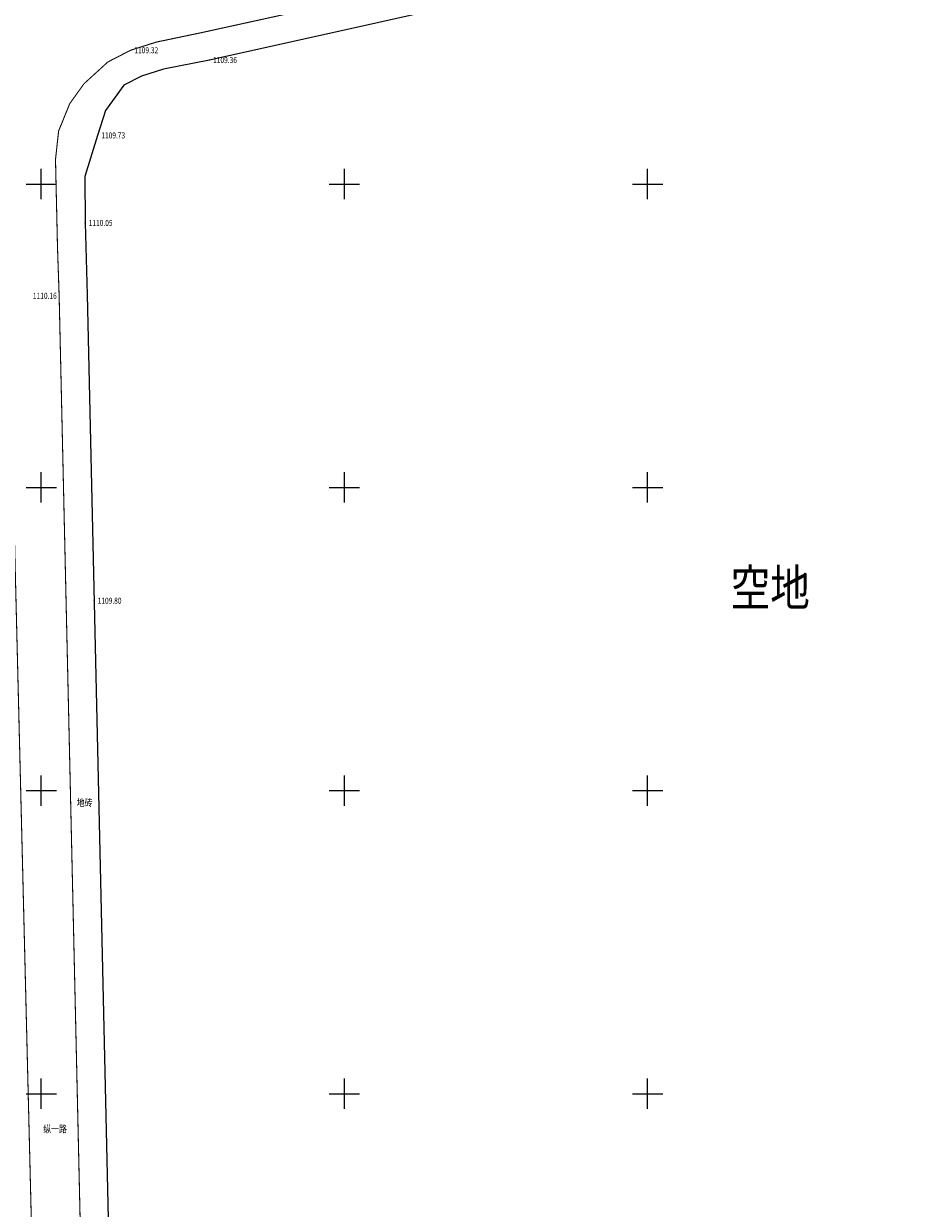
# Model space of a CAD drawing. Extents: x 612249 to 612916, y 3134679 to 3135476.
# Drawn here: x 612597 to 612744, y 3134881 to 3135076 of the extents above; entities that cross this region are included whole.
import ezdxf
from ezdxf.enums import TextEntityAlignment as Align

# ---------------------------------------------------------------- set-up
doc = ezdxf.new("R2010")
doc.units = 0
doc.header["$LTSCALE"] = 0.5
doc.layers.get('0').update_dxf_attribs({"linetype": 'CONTINUOUS'})
for name, color, linetype in [('DLSS', 4, 'CONTINUOUS'), ('GCD', 1, 'CONTINUOUS'), ('TK', 7, 'CONTINUOUS'), ('ZBTZ', 3, 'CONTINUOUS'), ('ZJ', 7, 'CONTINUOUS')]:
    doc.layers.add(name, color=color, linetype=linetype)
doc.styles.add('宋体', font='txt')
doc.styles.add('正等线体', font='simhei.ttf')
doc.styles.add('等线体', font='simhei.ttf')
doc.linetypes.add('1161', pattern='A,0,[149,AAA.SHX,S=0.15,R=0,X=0,Y=0],-1.6', length=1.6)

# ---------------------------------------------------------------- blocks, each defined once
blk = doc.blocks.new('GC200')
at = {"linetype": 'Continuous', "const_width": 0.2, "flags": 128}
blk.add_lwpolyline([(-0.1, 0, 1), (0.1, 0, 1)], format="xyb", close=True, dxfattribs=at)

msp = doc.modelspace()

# ---------------------------------------------------------------- linework, layer by layer
at = {"layer": 'DLSS', "linetype": 'Continuous', "const_width": 0.175, "flags": 128}
for points, elevation in [([(612740.3, 3135099.95), (612626.21, 3135074.93), (612618.97, 3135073.42), (612614.74, 3135072.08), (612610.97, 3135070.14), (612607.04, 3135066.55), (612604.68, 3135063.26), (612602.85, 3135058.74), (612602.34, 3135054.06), (612602.67, 3135039.51), (612602.94, 3135031.61), (612606.62, 3134869.68)], 1108.08), ([(612595.65, 3134832.36), (612597.64, 3134835.99), (612598.73, 3134839.65), (612599.05, 3134845.06), (612598.83, 3134854.83), (612598.58, 3134869.98), (612594.59, 3135031.26)], 1110.21)]:
    msp.add_lwpolyline(points, dxfattribs=dict(at, elevation=elevation))
at = {"layer": 'TK', "linetype": 'Continuous'}
for p, q in [((612600, 3135047.5), (612600, 3135052.5)), ((612650, 3135047.5), (612650, 3135052.5)), ((612700, 3135047.5), (612700, 3135052.5)), ((612597.5, 3135050), (612602.5, 3135050)), ((612647.5, 3135050), (612652.5, 3135050)), ((612697.5, 3135050), (612702.5, 3135050)), ((612600, 3134997.5), (612600, 3135002.5)), ((612650, 3134997.5), (612650, 3135002.5)), ((612700, 3134997.5), (612700, 3135002.5)), ((612597.5, 3135000), (612602.5, 3135000)), ((612647.5, 3135000), (612652.5, 3135000)), ((612697.5, 3135000), (612702.5, 3135000)), ((612600, 3134947.5), (612600, 3134952.5)), ((612650, 3134947.5), (612650, 3134952.5)), ((612700, 3134947.5), (612700, 3134952.5)), ((612597.5, 3134950), (612602.5, 3134950)), ((612647.5, 3134950), (612652.5, 3134950)), ((612697.5, 3134950), (612702.5, 3134950)), ((612600, 3134897.5), (612600, 3134902.5)), ((612650, 3134897.5), (612650, 3134902.5)), ((612700, 3134897.5), (612700, 3134902.5)), ((612597.5, 3134900), (612602.5, 3134900)), ((612647.5, 3134900), (612652.5, 3134900)), ((612697.5, 3134900), (612702.5, 3134900))]:
    msp.add_line(p, q, dxfattribs=at)
at = {"layer": 'ZBTZ', "linetype": '1161', "elevation": 1113.26, "flags": 128}
msp.add_lwpolyline([(612766.81, 3135088.04), (612762.86, 3135092.6), (612760.15, 3135095.31), (612755.87, 3135097.61), (612752.3, 3135097.66), (612747.62, 3135097.33), (612741.9, 3135095.89), (612627.73, 3135070.46), (612620.14, 3135068.96), (612616.5, 3135067.81), (612613.62, 3135066.32), (612610.6, 3135062.12), (612609.29, 3135058.03), (612607.16, 3135051.24), (612607.21, 3135043.6), (612607.55, 3135031.74), (612611.23, 3134869.79), (612611.49, 3134864.91), (612611.71, 3134855.45), (612611.93, 3134851.66), (612615.63, 3134847.13), (612621.86, 3134839.59), (612628.47, 3134840.93), (612638.43, 3134843.51), (612721.73, 3134865.57), (612792.17, 3134886.15), (612798.97, 3134889.46), (612811.36, 3134908.53), (612808.62, 3134920.64), (612769.33, 3135078.04)], close=True, dxfattribs=at)

# ---------------------------------------------------------------- block references
at = {"layer": 'GCD', "linetype": 'Continuous'}
ref = msp.add_blockref('GC200', (612614.74, 3135072.08, 1109.32), dxfattribs=dict(at, xscale=0.5, yscale=0.5, zscale=0.5))
ref.add_attrib('height', '1109.32', dxfattribs={"linetype": 'Continuous', "height": 1, "style": '正等线体', "width": 0.8}).set_placement((612615.34, 3135072.08, 1109.32), align=Align.MIDDLE_LEFT)
ref = msp.add_blockref('GC200', (612627.73, 3135070.46, 1109.36), dxfattribs=dict(at, xscale=0.5, yscale=0.5, zscale=0.5))
ref.add_attrib('height', '1109.36', dxfattribs={"linetype": 'Continuous', "height": 1, "style": '正等线体', "width": 0.8}).set_placement((612628.33, 3135070.46, 1109.36), align=Align.MIDDLE_LEFT)
ref = msp.add_blockref('GC200', (612609.29, 3135058.03, 1109.73), dxfattribs=dict(at, xscale=0.5, yscale=0.5, zscale=0.5))
ref.add_attrib('height', '1109.73', dxfattribs={"linetype": 'Continuous', "height": 1, "style": '正等线体', "width": 0.8}).set_placement((612609.89, 3135058.03, 1109.73), align=Align.MIDDLE_LEFT)
ref = msp.add_blockref('GC200', (612607.21, 3135043.6, 1110.05), dxfattribs=dict(at, xscale=0.5, yscale=0.5, zscale=0.5))
ref.add_attrib('height', '1110.05', dxfattribs={"linetype": 'Continuous', "height": 1, "style": '正等线体', "width": 0.8}).set_placement((612607.81, 3135043.6, 1110.05), align=Align.MIDDLE_LEFT)
ref = msp.add_blockref('GC200', (612602.94, 3135031.61, 1110.16), dxfattribs=dict(at, xscale=0.5, yscale=0.5, zscale=0.5))
ref.add_attrib('height', '1110.16', dxfattribs={"linetype": 'Continuous', "height": 1, "style": '正等线体', "width": 0.8}).set_placement((612598.61, 3135031.58, 1110.16), align=Align.MIDDLE_LEFT)
ref = msp.add_blockref('GC200', (612608.69, 3134981.3, 1113.26), dxfattribs=dict(at, xscale=0.5, yscale=0.5, zscale=0.5))
ref.add_attrib('height', '1109.80', dxfattribs={"linetype": 'Continuous', "height": 1, "style": '正等线体', "width": 0.8}).set_placement((612609.29, 3134981.3, 1113.26), align=Align.MIDDLE_LEFT)

# ---------------------------------------------------------------- texts
at = {"layer": 'DLSS', "linetype": 'Continuous', "style": '宋体', "width": 0.8}
msp.add_text('纵一路', height=1.2, dxfattribs=at).set_placement((612602.27, 3134894.05), align=Align.MIDDLE)
at = {"layer": 'ZJ', "linetype": 'Continuous', "width": 0.8}
for s, height, style, p in [('空地', 6, '等线体', (612720.21, 3134982.67)), ('地砖', 1.2, '宋体', (612607.14, 3134947.85))]:
    msp.add_text(s, height=height, dxfattribs=dict(at, style=style)).set_placement(p, align=Align.MIDDLE)

doc.saveas('drawing.dxf')
